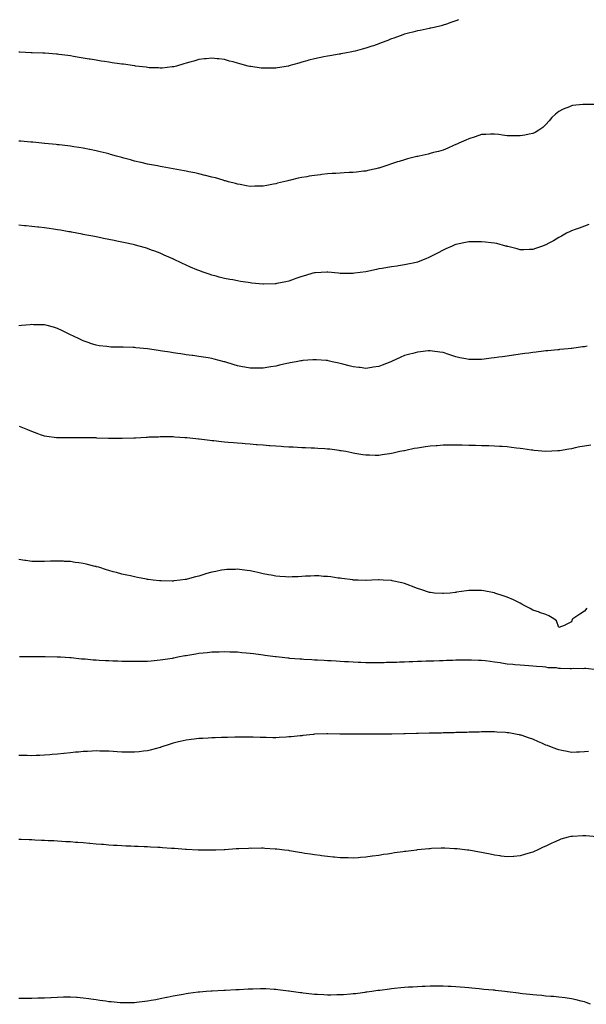
# Model space of a CAD drawing. Units: inches. Extents: x 868163 to 870803, y 7260938 to 7263578.
# Drawn here: x 869479 to 869920, y 7262812 to 7263578 of the extents above; entities that cross this region are included whole.
import ezdxf

# ---------------------------------------------------------------- set-up
doc = ezdxf.new("R2010")
doc.units = ezdxf.units.IN
doc.header["$MEASUREMENT"] = 0
doc.layers.add('Contour_86817260', color=7, linetype='Continuous', true_color=0xcd9747)

msp = doc.modelspace()

# ---------------------------------------------------------------- linework, layer by layer
at = {"layer": 'Contour_86817260'}
for points in [[(869820, 7263578, 3346), (869818.05, 7263577.13, 3346), (869814.22, 7263575.75, 3346), (869810.66, 7263574.53, 3346), (869808.05, 7263573.62, 3346), (869806.7, 7263573.28, 3346), (869801.19, 7263571.92, 3346), (869798.57, 7263571.4, 3346), (869798.05, 7263571.3, 3346), (869797.27, 7263571.15, 3346), (869790.26, 7263569.71, 3346), (869788.05, 7263569.27, 3346), (869784.42, 7263568.3, 3346), (869782.23, 7263567.74, 3346), (869778.05, 7263566.61, 3346), (869774.56, 7263565.42, 3346), (869769.78, 7263563.65, 3346), (869768.05, 7263563.04, 3346), (869767.23, 7263562.74, 3346), (869765.17, 7263561.92, 3346), (869760.03, 7263559.94, 3346), (869758.05, 7263559.11, 3346), (869753.85, 7263557.71, 3346), (869752.64, 7263557.33, 3346), (869748.05, 7263555.76, 3346), (869745.03, 7263554.94, 3346), (869739.71, 7263553.57, 3346), (869738.05, 7263553.14, 3346), (869737.05, 7263552.93, 3346), (869731.73, 7263551.92, 3346), (869728.63, 7263551.34, 3346), (869728.05, 7263551.27, 3346), (869727.29, 7263551.16, 3346), (869720, 7263549.97, 3346), (869718.05, 7263549.69, 3346), (869715.24, 7263549.11, 3346), (869711.63, 7263548.35, 3346), (869708.05, 7263547.62, 3346), (869703.58, 7263546.38, 3346), (869702.09, 7263545.95, 3346), (869698.05, 7263544.83, 3346), (869695.75, 7263544.22, 3346), (869688.11, 7263541.99, 3346), (869688.05, 7263541.97, 3346), (869688.01, 7263541.96, 3346), (869687.79, 7263541.92, 3346), (869679.36, 7263540.61, 3346), (869678.05, 7263540.39, 3346), (869676.47, 7263540.34, 3346), (869669.66, 7263540.31, 3346), (869668.05, 7263540.25, 3346), (869666.52, 7263540.4, 3346), (869658.47, 7263541.5, 3346), (869658.05, 7263541.54, 3346), (869657.72, 7263541.59, 3346), (869656.35, 7263541.92, 3346), (869649.84, 7263543.71, 3346), (869648.05, 7263544.29, 3346), (869644.8, 7263545.17, 3346), (869641.95, 7263545.82, 3346), (869638.05, 7263546.97, 3346), (869633.57, 7263547.45, 3346), (869632.32, 7263547.64, 3346), (869628.05, 7263548.16, 3346), (869623.74, 7263547.61, 3346), (869622.48, 7263547.5, 3346), (869618.05, 7263546.92, 3346), (869614.18, 7263545.8, 3346), (869611.05, 7263544.92, 3346), (869608.05, 7263544.06, 3346), (869606.42, 7263543.55, 3346), (869600.75, 7263541.92, 3346), (869598.58, 7263541.39, 3346), (869598.05, 7263541.3, 3346), (869597.39, 7263541.26, 3346), (869589.6, 7263540.37, 3346), (869588.05, 7263540.29, 3346), (869586.57, 7263540.44, 3346), (869579.31, 7263540.66, 3346), (869578.05, 7263540.77, 3346), (869577.07, 7263540.94, 3346), (869568.83, 7263541.92, 3346), (869568.15, 7263542.02, 3346), (869568.05, 7263542.02, 3346), (869567.94, 7263542.03, 3346), (869559.42, 7263543.29, 3346), (869558.05, 7263543.42, 3346), (869556.33, 7263543.64, 3346), (869550.66, 7263544.54, 3346), (869548.05, 7263544.86, 3346), (869544.56, 7263545.41, 3346), (869541.97, 7263545.84, 3346), (869538.05, 7263546.44, 3346), (869533.37, 7263547.24, 3346), (869532.6, 7263547.38, 3346), (869528.05, 7263548.16, 3346), (869524.81, 7263548.68, 3346), (869520.58, 7263549.39, 3346), (869518.05, 7263549.81, 3346), (869516.18, 7263550.05, 3346), (869508.99, 7263550.98, 3346), (869508.05, 7263551.1, 3346), (869507.31, 7263551.18, 3346), (869498.12, 7263551.85, 3346), (869498.05, 7263551.86, 3346), (869497.99, 7263551.86, 3346), (869496.62, 7263551.92, 3346), (869488.42, 7263552.29, 3346), (869488.05, 7263552.29, 3346), (869487.67, 7263552.3, 3346), (869478.86, 7263552.73, 3346), (869478.05, 7263552.75, 3346)], [(869928.05, 7263511.92, 3345), (869918.13, 7263512.01, 3345), (869917.97, 7263512.01, 3345), (869916.83, 7263511.92, 3345), (869908.83, 7263511.14, 3345), (869908.05, 7263510.96, 3345), (869906.38, 7263510.25, 3345), (869901.47, 7263508.5, 3345), (869898.05, 7263506.63, 3345), (869895.43, 7263504.55, 3345), (869892.6, 7263501.92, 3345), (869890.55, 7263499.42, 3345), (869888.05, 7263496.58, 3345), (869885.73, 7263494.23, 3345), (869882.71, 7263491.92, 3345), (869879.7, 7263490.27, 3345), (869878.05, 7263489.56, 3345), (869875.1, 7263488.97, 3345), (869871.75, 7263488.22, 3345), (869868.05, 7263487.52, 3345), (869863.72, 7263487.59, 3345), (869862.33, 7263487.64, 3345), (869858.05, 7263487.72, 3345), (869854.31, 7263488.18, 3345), (869851.42, 7263488.55, 3345), (869848.05, 7263488.93, 3345), (869844.97, 7263488.84, 3345), (869841.33, 7263488.65, 3345), (869838.05, 7263488.55, 3345), (869833.05, 7263486.92, 3345), (869828.05, 7263485.43, 3345), (869825.71, 7263484.26, 3345), (869820.32, 7263481.92, 3345), (869818.76, 7263481.21, 3345), (869818.05, 7263480.93, 3345), (869816.29, 7263480.16, 3345), (869811.83, 7263478.14, 3345), (869808.05, 7263476.6, 3345), (869804.41, 7263475.56, 3345), (869800.73, 7263474.6, 3345), (869798.05, 7263473.84, 3345), (869796.5, 7263473.47, 3345), (869789.6, 7263471.92, 3345), (869788.33, 7263471.65, 3345), (869788.05, 7263471.59, 3345), (869787.6, 7263471.47, 3345), (869780.32, 7263469.65, 3345), (869778.05, 7263469.05, 3345), (869773.8, 7263467.67, 3345), (869772.66, 7263467.31, 3345), (869768.05, 7263465.76, 3345), (869765.19, 7263464.78, 3345), (869758.85, 7263462.71, 3345), (869758.05, 7263462.46, 3345), (869757.62, 7263462.35, 3345), (869755.76, 7263461.92, 3345), (869749.42, 7263460.55, 3345), (869748.05, 7263460.26, 3345), (869746.18, 7263460.05, 3345), (869740.6, 7263459.37, 3345), (869738.05, 7263459.11, 3345), (869735.12, 7263458.99, 3345), (869731.24, 7263458.74, 3345), (869728.05, 7263458.61, 3345), (869724.56, 7263458.42, 3345), (869721.76, 7263458.21, 3345), (869718.05, 7263458.03, 3345), (869713.66, 7263457.53, 3345), (869712.58, 7263457.39, 3345), (869708.05, 7263456.88, 3345), (869703.8, 7263456.17, 3345), (869701.95, 7263455.82, 3345), (869698.05, 7263455.15, 3345), (869695.34, 7263454.63, 3345), (869689.29, 7263453.16, 3345), (869688.05, 7263452.91, 3345), (869687.23, 7263452.74, 3345), (869683.99, 7263451.92, 3345), (869679.29, 7263450.68, 3345), (869678.05, 7263450.33, 3345), (869676.11, 7263449.98, 3345), (869670.89, 7263449.08, 3345), (869668.05, 7263448.54, 3345), (869664.59, 7263448.45, 3345), (869661.57, 7263448.39, 3345), (869658.05, 7263448.32, 3345), (869654.99, 7263448.86, 3345), (869650.31, 7263449.66, 3345), (869648.05, 7263450.07, 3345), (869646.62, 7263450.49, 3345), (869641.22, 7263451.92, 3345), (869638.72, 7263452.59, 3345), (869638.05, 7263452.75, 3345), (869636.9, 7263453.07, 3345), (869630.97, 7263454.84, 3345), (869628.05, 7263455.59, 3345), (869623.12, 7263456.85, 3345), (869623.01, 7263456.88, 3345), (869618.05, 7263458.06, 3345), (869614.9, 7263458.77, 3345), (869610.32, 7263459.64, 3345), (869608.05, 7263460.12, 3345), (869606.55, 7263460.43, 3345), (869598.05, 7263461.92, 3345), (869589.6, 7263463.46, 3345), (869588.05, 7263463.74, 3345), (869585.79, 7263464.19, 3345), (869581.2, 7263465.07, 3345), (869578.05, 7263465.7, 3345), (869573.13, 7263466.84, 3345), (869573, 7263466.87, 3345), (869568.05, 7263468.04, 3345), (869564.98, 7263468.85, 3345), (869559.65, 7263470.32, 3345), (869558.05, 7263470.75, 3345), (869557.13, 7263471, 3345), (869553.88, 7263471.92, 3345), (869549.34, 7263473.21, 3345), (869548.05, 7263473.57, 3345), (869545.86, 7263474.11, 3345), (869541.37, 7263475.24, 3345), (869538.05, 7263476.06, 3345), (869533.16, 7263477.03, 3345), (869532.89, 7263477.09, 3345), (869528.05, 7263478.06, 3345), (869524.72, 7263478.59, 3345), (869520.79, 7263479.18, 3345), (869518.05, 7263479.61, 3345), (869515.98, 7263479.85, 3345), (869509.36, 7263480.6, 3345), (869508.05, 7263480.76, 3345), (869506.99, 7263480.87, 3345), (869498.26, 7263481.71, 3345), (869498.05, 7263481.72, 3345), (869497.87, 7263481.74, 3345), (869495.98, 7263481.92, 3345), (869488.73, 7263482.59, 3345), (869488.05, 7263482.66, 3345), (869487.23, 7263482.74, 3345), (869479.6, 7263483.47, 3345), (869478.05, 7263483.61, 3345)], [(869921.42, 7263418.55, 3344), (869918.05, 7263417.46, 3344), (869914.05, 7263415.92, 3344), (869910.82, 7263414.69, 3344), (869908.05, 7263413.64, 3344), (869906.86, 7263413.11, 3344), (869904.24, 7263411.92, 3344), (869900.29, 7263409.68, 3344), (869898.05, 7263408.47, 3344), (869893.9, 7263406.07, 3344), (869890.25, 7263404.13, 3344), (869888.05, 7263402.93, 3344), (869887.34, 7263402.62, 3344), (869885.35, 7263401.92, 3344), (869880.04, 7263399.93, 3344), (869878.05, 7263399.32, 3344), (869875.38, 7263399.25, 3344), (869870.96, 7263399.01, 3344), (869868.05, 7263398.95, 3344), (869865.76, 7263399.63, 3344), (869858.53, 7263401.44, 3344), (869858.05, 7263401.57, 3344), (869857.8, 7263401.67, 3344), (869856.99, 7263401.92, 3344), (869849.9, 7263403.78, 3344), (869848.05, 7263404.13, 3344), (869845.59, 7263404.38, 3344), (869841.09, 7263404.96, 3344), (869838.05, 7263405.25, 3344), (869834.76, 7263405.21, 3344), (869831.23, 7263405.1, 3344), (869828.05, 7263405.05, 3344), (869825.4, 7263404.58, 3344), (869819.37, 7263403.25, 3344), (869818.05, 7263402.99, 3344), (869817.25, 7263402.72, 3344), (869815.25, 7263401.92, 3344), (869810.26, 7263399.71, 3344), (869808.05, 7263398.68, 3344), (869803.66, 7263396.3, 3344), (869801.11, 7263394.99, 3344), (869798.05, 7263393.37, 3344), (869797.04, 7263392.93, 3344), (869794.67, 7263391.92, 3344), (869789.9, 7263390.07, 3344), (869788.05, 7263389.4, 3344), (869784.81, 7263388.68, 3344), (869781.89, 7263388.08, 3344), (869778.05, 7263387.17, 3344), (869773.45, 7263386.52, 3344), (869772.45, 7263386.32, 3344), (869768.05, 7263385.64, 3344), (869764.75, 7263385.22, 3344), (869760.67, 7263384.54, 3344), (869758.05, 7263384.19, 3344), (869756.22, 7263383.75, 3344), (869748.05, 7263381.92, 3344), (869739.27, 7263380.7, 3344), (869738.05, 7263380.56, 3344), (869736.7, 7263380.57, 3344), (869729.41, 7263380.56, 3344), (869728.05, 7263380.58, 3344), (869726.8, 7263380.67, 3344), (869718.51, 7263381.46, 3344), (869718.05, 7263381.5, 3344), (869717.6, 7263381.47, 3344), (869708.88, 7263381.09, 3344), (869708.05, 7263381.03, 3344), (869706.81, 7263380.68, 3344), (869700.93, 7263379.04, 3344), (869698.05, 7263378.22, 3344), (869693.43, 7263376.54, 3344), (869692.26, 7263376.13, 3344), (869688.05, 7263374.64, 3344), (869685.8, 7263374.17, 3344), (869678.75, 7263372.62, 3344), (869678.05, 7263372.47, 3344), (869677.51, 7263372.46, 3344), (869668.3, 7263372.17, 3344), (869668.05, 7263372.16, 3344), (869667.77, 7263372.2, 3344), (869659.19, 7263373.06, 3344), (869658.05, 7263373.19, 3344), (869656.54, 7263373.42, 3344), (869650.51, 7263374.38, 3344), (869648.05, 7263374.77, 3344), (869644.5, 7263375.47, 3344), (869642.06, 7263375.93, 3344), (869638.05, 7263376.72, 3344), (869633.9, 7263377.77, 3344), (869631.56, 7263378.41, 3344), (869628.05, 7263379.32, 3344), (869626.07, 7263379.95, 3344), (869620.52, 7263381.92, 3344), (869618.7, 7263382.56, 3344), (869618.05, 7263382.83, 3344), (869616.48, 7263383.49, 3344), (869611.6, 7263385.47, 3344), (869608.05, 7263387.1, 3344), (869604.73, 7263388.6, 3344), (869598.22, 7263391.74, 3344), (869598.05, 7263391.83, 3344), (869597.99, 7263391.85, 3344), (869597.85, 7263391.92, 3344), (869591.04, 7263394.91, 3344), (869588.05, 7263396.25, 3344), (869583.91, 7263397.78, 3344), (869581.22, 7263398.75, 3344), (869578.05, 7263399.92, 3344), (869576.54, 7263400.41, 3344), (869571.48, 7263401.92, 3344), (869568.76, 7263402.62, 3344), (869568.05, 7263402.79, 3344), (869566.95, 7263403.02, 3344), (869560.58, 7263404.45, 3344), (869558.05, 7263404.96, 3344), (869554.25, 7263405.72, 3344), (869552.27, 7263406.14, 3344), (869548.05, 7263406.97, 3344), (869543.94, 7263407.81, 3344), (869541.74, 7263408.24, 3344), (869538.05, 7263408.96, 3344), (869535.6, 7263409.47, 3344), (869529.25, 7263410.72, 3344), (869528.05, 7263410.96, 3344), (869527.25, 7263411.12, 3344), (869523.05, 7263411.92, 3344), (869518.83, 7263412.7, 3344), (869518.05, 7263412.85, 3344), (869516.94, 7263413.03, 3344), (869510.29, 7263414.16, 3344), (869508.05, 7263414.54, 3344), (869505, 7263414.97, 3344), (869501.59, 7263415.46, 3344), (869498.05, 7263415.96, 3344), (869493.49, 7263416.48, 3344), (869492.71, 7263416.58, 3344), (869488.05, 7263417.11, 3344), (869483.65, 7263417.52, 3344), (869482.33, 7263417.64, 3344), (869478.05, 7263418.05, 3344)], [(869920.1, 7263323.97, 3343), (869918.05, 7263323.52, 3343), (869916.64, 7263323.34, 3343), (869908.34, 7263322.21, 3343), (869908.05, 7263322.17, 3343), (869907.82, 7263322.14, 3343), (869905.47, 7263321.92, 3343), (869898.68, 7263321.3, 3343), (869898.05, 7263321.23, 3343), (869897.28, 7263321.15, 3343), (869889.57, 7263320.4, 3343), (869888.05, 7263320.24, 3343), (869886.15, 7263320.02, 3343), (869880.59, 7263319.38, 3343), (869878.05, 7263319.09, 3343), (869874.78, 7263318.65, 3343), (869871.72, 7263318.25, 3343), (869868.05, 7263317.75, 3343), (869863.18, 7263317.05, 3343), (869862.95, 7263317.02, 3343), (869858.05, 7263316.3, 3343), (869854.21, 7263315.76, 3343), (869851.47, 7263315.34, 3343), (869848.05, 7263314.85, 3343), (869845.39, 7263314.58, 3343), (869839.99, 7263313.86, 3343), (869838.05, 7263313.65, 3343), (869836.26, 7263313.72, 3343), (869829.72, 7263313.59, 3343), (869828.05, 7263313.65, 3343), (869825.85, 7263314.12, 3343), (869821.03, 7263314.9, 3343), (869818.05, 7263315.62, 3343), (869813.32, 7263317.19, 3343), (869812.48, 7263317.49, 3343), (869808.05, 7263319.01, 3343), (869805.57, 7263319.44, 3343), (869799.85, 7263320.12, 3343), (869798.05, 7263320.4, 3343), (869796.38, 7263320.25, 3343), (869790.45, 7263319.53, 3343), (869788.05, 7263319.32, 3343), (869784.5, 7263318.38, 3343), (869782.19, 7263317.78, 3343), (869778.05, 7263316.62, 3343), (869774.75, 7263315.22, 3343), (869768.49, 7263312.36, 3343), (869768.05, 7263312.16, 3343), (869767.88, 7263312.1, 3343), (869767.44, 7263311.92, 3343), (869760.74, 7263309.23, 3343), (869758.05, 7263308.23, 3343), (869753.67, 7263307.54, 3343), (869752.65, 7263307.32, 3343), (869748.05, 7263306.68, 3343), (869743.44, 7263307.31, 3343), (869742.57, 7263307.4, 3343), (869738.05, 7263307.97, 3343), (869734.92, 7263308.79, 3343), (869730.02, 7263309.95, 3343), (869728.05, 7263310.44, 3343), (869726.85, 7263310.72, 3343), (869721.83, 7263311.92, 3343), (869718.77, 7263312.64, 3343), (869718.05, 7263312.78, 3343), (869717.15, 7263312.82, 3343), (869709.52, 7263313.39, 3343), (869708.05, 7263313.44, 3343), (869706.65, 7263313.32, 3343), (869698.84, 7263312.71, 3343), (869698.05, 7263312.64, 3343), (869697.43, 7263312.55, 3343), (869693.82, 7263311.92, 3343), (869689.02, 7263310.94, 3343), (869688.05, 7263310.75, 3343), (869686.53, 7263310.41, 3343), (869680.88, 7263309.1, 3343), (869678.05, 7263308.45, 3343), (869673.96, 7263307.83, 3343), (869672.39, 7263307.58, 3343), (869668.05, 7263306.91, 3343), (869663.05, 7263306.92, 3343), (869658.05, 7263306.91, 3343), (869653.78, 7263307.65, 3343), (869651.97, 7263308, 3343), (869648.05, 7263308.7, 3343), (869645.57, 7263309.44, 3343), (869638.23, 7263311.74, 3343), (869638.05, 7263311.79, 3343), (869637.96, 7263311.82, 3343), (869637.64, 7263311.92, 3343), (869630.02, 7263313.89, 3343), (869628.05, 7263314.31, 3343), (869625.18, 7263314.78, 3343), (869621.62, 7263315.48, 3343), (869618.05, 7263316.01, 3343), (869613.33, 7263316.65, 3343), (869612.84, 7263316.71, 3343), (869608.05, 7263317.32, 3343), (869604.04, 7263317.92, 3343), (869601.73, 7263318.24, 3343), (869598.05, 7263318.78, 3343), (869595.34, 7263319.21, 3343), (869589.88, 7263320.09, 3343), (869588.05, 7263320.39, 3343), (869586.7, 7263320.57, 3343), (869578.13, 7263321.92, 3343), (869578.06, 7263321.93, 3343), (869578.05, 7263321.93, 3343), (869578.04, 7263321.94, 3343), (869568.93, 7263322.8, 3343), (869568.05, 7263322.91, 3343), (869567.02, 7263322.96, 3343), (869559.22, 7263323.09, 3343), (869558.05, 7263323.16, 3343), (869556.75, 7263323.22, 3343), (869549.45, 7263323.33, 3343), (869548.05, 7263323.4, 3343), (869546.32, 7263323.65, 3343), (869540.49, 7263324.36, 3343), (869538.05, 7263324.73, 3343), (869533.84, 7263326.13, 3343), (869532.65, 7263326.52, 3343), (869528.05, 7263328.08, 3343), (869525.45, 7263329.31, 3343), (869519.94, 7263331.92, 3343), (869518.69, 7263332.55, 3343), (869518.05, 7263332.9, 3343), (869516.14, 7263333.82, 3343), (869512, 7263335.88, 3343), (869508.05, 7263337.8, 3343), (869504.85, 7263338.72, 3343), (869499.88, 7263340.08, 3343), (869498.05, 7263340.6, 3343), (869496.78, 7263340.65, 3343), (869489.26, 7263340.71, 3343), (869488.05, 7263340.76, 3343), (869486.79, 7263340.66, 3343), (869479.96, 7263340.01, 3343), (869478.05, 7263339.88, 3343)], [(869922.99, 7263246.98, 3342), (869918.05, 7263246.29, 3342), (869914.37, 7263245.6, 3342), (869910.94, 7263244.81, 3342), (869908.05, 7263244.22, 3342), (869906.04, 7263243.93, 3342), (869898.74, 7263242.61, 3342), (869898.05, 7263242.51, 3342), (869897.49, 7263242.48, 3342), (869888.16, 7263242.04, 3342), (869888.05, 7263242.03, 3342), (869887.93, 7263242.04, 3342), (869879, 7263242.87, 3342), (869878.05, 7263242.95, 3342), (869876.87, 7263243.1, 3342), (869870.26, 7263244.14, 3342), (869868.05, 7263244.42, 3342), (869865.24, 7263244.73, 3342), (869861.36, 7263245.23, 3342), (869858.05, 7263245.58, 3342), (869854.17, 7263245.81, 3342), (869852.1, 7263245.96, 3342), (869848.05, 7263246.18, 3342), (869843.64, 7263246.33, 3342), (869842.51, 7263246.38, 3342), (869838.05, 7263246.51, 3342), (869833.32, 7263246.65, 3342), (869832.8, 7263246.67, 3342), (869828.05, 7263246.78, 3342), (869823.05, 7263246.92, 3342), (869818.05, 7263247.04, 3342), (869813.09, 7263246.96, 3342), (869813.01, 7263246.96, 3342), (869808.05, 7263246.87, 3342), (869803.45, 7263246.52, 3342), (869802.59, 7263246.46, 3342), (869798.05, 7263246.13, 3342), (869794.35, 7263245.62, 3342), (869791.33, 7263245.2, 3342), (869788.05, 7263244.75, 3342), (869785.7, 7263244.26, 3342), (869779, 7263242.88, 3342), (869778.05, 7263242.67, 3342), (869777.42, 7263242.55, 3342), (869774.53, 7263241.92, 3342), (869769.21, 7263240.77, 3342), (869768.05, 7263240.49, 3342), (869766.37, 7263240.24, 3342), (869760.58, 7263239.39, 3342), (869758.05, 7263239.01, 3342), (869755.15, 7263239.02, 3342), (869750.89, 7263239.08, 3342), (869748.05, 7263239.1, 3342), (869745.66, 7263239.53, 3342), (869739.45, 7263240.52, 3342), (869738.05, 7263240.76, 3342), (869737.11, 7263240.97, 3342), (869732.32, 7263241.92, 3342), (869728.71, 7263242.57, 3342), (869728.05, 7263242.67, 3342), (869727.22, 7263242.75, 3342), (869719.85, 7263243.72, 3342), (869718.05, 7263243.89, 3342), (869715.96, 7263244.01, 3342), (869710.53, 7263244.4, 3342), (869708.05, 7263244.52, 3342), (869705.35, 7263244.63, 3342), (869700.95, 7263244.82, 3342), (869698.05, 7263244.92, 3342), (869694.87, 7263245.1, 3342), (869691.43, 7263245.3, 3342), (869688.05, 7263245.47, 3342), (869684.25, 7263245.73, 3342), (869682.01, 7263245.88, 3342), (869678.05, 7263246.15, 3342), (869673.5, 7263246.47, 3342), (869672.67, 7263246.54, 3342), (869668.05, 7263246.9, 3342), (869663.38, 7263247.24, 3342), (869662.67, 7263247.3, 3342), (869658.05, 7263247.65, 3342), (869654.1, 7263247.96, 3342), (869651.81, 7263248.16, 3342), (869648.05, 7263248.47, 3342), (869644.88, 7263248.75, 3342), (869640.84, 7263249.13, 3342), (869638.05, 7263249.37, 3342), (869635.72, 7263249.59, 3342), (869629.73, 7263250.24, 3342), (869628.05, 7263250.4, 3342), (869626.68, 7263250.54, 3342), (869618.33, 7263251.65, 3342), (869618.05, 7263251.68, 3342), (869617.82, 7263251.7, 3342), (869615.64, 7263251.92, 3342), (869608.73, 7263252.6, 3342), (869608.05, 7263252.7, 3342), (869607.21, 7263252.76, 3342), (869599.41, 7263253.28, 3342), (869598.05, 7263253.38, 3342), (869596.6, 7263253.38, 3342), (869589.53, 7263253.39, 3342), (869588.05, 7263253.38, 3342), (869586.67, 7263253.31, 3342), (869579.19, 7263253.06, 3342), (869578.05, 7263252.99, 3342), (869577.04, 7263252.93, 3342), (869568.66, 7263252.53, 3342), (869568.05, 7263252.49, 3342), (869567.51, 7263252.46, 3342), (869558.31, 7263252.18, 3342), (869558.05, 7263252.17, 3342), (869557.8, 7263252.17, 3342), (869548.36, 7263252.23, 3342), (869548.05, 7263252.23, 3342), (869547.73, 7263252.24, 3342), (869538.65, 7263252.53, 3342), (869538.05, 7263252.55, 3342), (869537.41, 7263252.56, 3342), (869528.84, 7263252.71, 3342), (869528.05, 7263252.74, 3342), (869527.21, 7263252.76, 3342), (869518.79, 7263252.66, 3342), (869518.05, 7263252.68, 3342), (869517.26, 7263252.71, 3342), (869508.72, 7263252.58, 3342), (869508.05, 7263252.62, 3342), (869507.21, 7263252.77, 3342), (869499.77, 7263253.64, 3342), (869498.05, 7263253.99, 3342), (869494.89, 7263255.08, 3342), (869492.12, 7263255.98, 3342), (869488.05, 7263257.49, 3342), (869484.96, 7263258.83, 3342), (869478.59, 7263261.38, 3342)], [(869919.85, 7263120.12, 3341), (869918.05, 7263117.93, 3341), (869914.62, 7263115.36, 3341), (869909.16, 7263111.92, 3341), (869908.53, 7263111.44, 3341), (869908.05, 7263109.6, 3341), (869903.33, 7263107.19, 3341), (869902.98, 7263107, 3341), (869898.05, 7263105.08, 3341), (869896.38, 7263110.25, 3341), (869894.17, 7263111.92, 3341), (869890.38, 7263114.24, 3341), (869888.05, 7263115.14, 3341), (869883.1, 7263116.87, 3341), (869883.03, 7263116.9, 3341), (869878.05, 7263118.64, 3341), (869875.94, 7263119.81, 3341), (869871.59, 7263121.92, 3341), (869869.4, 7263123.27, 3341), (869868.05, 7263123.9, 3341), (869863.9, 7263126.07, 3341), (869862.81, 7263126.68, 3341), (869858.05, 7263128.81, 3341), (869855.72, 7263129.6, 3341), (869848.23, 7263131.92, 3341), (869848.1, 7263131.98, 3341), (869848.05, 7263131.99, 3341), (869847.96, 7263132.01, 3341), (869839.77, 7263133.64, 3341), (869838.05, 7263133.98, 3341), (869835.99, 7263133.98, 3341), (869830.02, 7263133.89, 3341), (869828.05, 7263133.91, 3341), (869826.28, 7263133.7, 3341), (869818.63, 7263132.5, 3341), (869818.05, 7263132.43, 3341), (869817.58, 7263132.39, 3341), (869813.5, 7263131.92, 3341), (869808.46, 7263131.51, 3341), (869808.05, 7263131.47, 3341), (869807.62, 7263131.49, 3341), (869801.53, 7263131.92, 3341), (869798.37, 7263132.24, 3341), (869798.05, 7263132.28, 3341), (869797.52, 7263132.45, 3341), (869790.67, 7263134.55, 3341), (869788.05, 7263135.42, 3341), (869783.38, 7263137.25, 3341), (869782.28, 7263137.69, 3341), (869778.05, 7263139.34, 3341), (869775.96, 7263139.83, 3341), (869768.47, 7263141.5, 3341), (869768.05, 7263141.6, 3341), (869767.74, 7263141.61, 3341), (869761.38, 7263141.92, 3341), (869758.24, 7263142.11, 3341), (869758.05, 7263142.12, 3341), (869757.86, 7263142.12, 3341), (869752.67, 7263141.92, 3341), (869748.19, 7263141.78, 3341), (869748.05, 7263141.77, 3341), (869747.9, 7263141.77, 3341), (869742.05, 7263141.92, 3341), (869738.16, 7263142.04, 3341), (869738.05, 7263142.04, 3341), (869737.91, 7263142.06, 3341), (869729.35, 7263143.22, 3341), (869728.05, 7263143.38, 3341), (869726.38, 7263143.59, 3341), (869720.61, 7263144.48, 3341), (869718.05, 7263144.76, 3341), (869715.08, 7263144.89, 3341), (869711.33, 7263145.2, 3341), (869708.05, 7263145.35, 3341), (869704.86, 7263145.1, 3341), (869701.11, 7263144.98, 3341), (869698.05, 7263144.78, 3341), (869695.33, 7263144.64, 3341), (869690.59, 7263144.46, 3341), (869688.05, 7263144.3, 3341), (869685.5, 7263144.47, 3341), (869680.94, 7263144.81, 3341), (869678.05, 7263144.99, 3341), (869674.22, 7263145.75, 3341), (869672.26, 7263146.13, 3341), (869668.05, 7263146.94, 3341), (869663.96, 7263147.83, 3341), (869661.63, 7263148.34, 3341), (869658.05, 7263149.12, 3341), (869655.54, 7263149.41, 3341), (869649.76, 7263150.21, 3341), (869648.05, 7263150.43, 3341), (869646.46, 7263150.34, 3341), (869639.81, 7263150.16, 3341), (869638.05, 7263150.06, 3341), (869635.7, 7263149.58, 3341), (869631.18, 7263148.79, 3341), (869628.05, 7263148.09, 3341), (869623.24, 7263146.73, 3341), (869622.67, 7263146.54, 3341), (869618.05, 7263145.11, 3341), (869615.45, 7263144.52, 3341), (869608.88, 7263142.75, 3341), (869608.05, 7263142.55, 3341), (869607.48, 7263142.49, 3341), (869603.5, 7263141.92, 3341), (869598.62, 7263141.35, 3341), (869598.05, 7263141.26, 3341), (869597.37, 7263141.24, 3341), (869588.66, 7263141.31, 3341), (869588.05, 7263141.3, 3341), (869587.49, 7263141.35, 3341), (869582.37, 7263141.92, 3341), (869578.53, 7263142.41, 3341), (869578.05, 7263142.47, 3341), (869577.38, 7263142.59, 3341), (869570.19, 7263144.06, 3341), (869568.05, 7263144.45, 3341), (869564.79, 7263145.18, 3341), (869561.96, 7263145.84, 3341), (869558.05, 7263146.68, 3341), (869553.93, 7263147.81, 3341), (869551.47, 7263148.49, 3341), (869548.05, 7263149.46, 3341), (869546.17, 7263150.04, 3341), (869540.13, 7263151.92, 3341), (869538.52, 7263152.39, 3341), (869538.05, 7263152.51, 3341), (869537.29, 7263152.68, 3341), (869530.42, 7263154.29, 3341), (869528.05, 7263154.8, 3341), (869524.64, 7263155.33, 3341), (869521.9, 7263155.78, 3341), (869518.05, 7263156.38, 3341), (869513.4, 7263156.57, 3341), (869512.73, 7263156.6, 3341), (869508.05, 7263156.74, 3341), (869503.37, 7263156.6, 3341), (869502.71, 7263156.58, 3341), (869498.05, 7263156.39, 3341), (869493.49, 7263156.48, 3341), (869492.63, 7263156.5, 3341), (869488.05, 7263156.55, 3341), (869483.33, 7263157.2, 3341), (869482.69, 7263157.28, 3341), (869478.05, 7263157.89, 3341)], [(869927.69, 7263072.28, 3340), (869919.27, 7263073.14, 3340), (869918.05, 7263073.11, 3340), (869917.03, 7263072.94, 3340), (869909.27, 7263073.14, 3340), (869908.05, 7263072.99, 3340), (869906.98, 7263072.98, 3340), (869899.44, 7263073.31, 3340), (869898.05, 7263073.3, 3340), (869896.31, 7263073.66, 3340), (869889.76, 7263073.63, 3340), (869888.05, 7263074.23, 3340), (869885.56, 7263074.41, 3340), (869880.83, 7263074.69, 3340), (869878.05, 7263074.9, 3340), (869874.82, 7263075.15, 3340), (869871.53, 7263075.4, 3340), (869868.05, 7263075.67, 3340), (869863.87, 7263076.1, 3340), (869862.33, 7263076.21, 3340), (869858.05, 7263076.67, 3340), (869853.43, 7263077.3, 3340), (869852.47, 7263077.5, 3340), (869848.05, 7263078.19, 3340), (869844.7, 7263078.57, 3340), (869840.86, 7263079.11, 3340), (869838.05, 7263079.44, 3340), (869835.64, 7263079.52, 3340), (869830.29, 7263079.67, 3340), (869828.05, 7263079.75, 3340), (869825.84, 7263079.7, 3340), (869820.39, 7263079.59, 3340), (869818.05, 7263079.55, 3340), (869815.59, 7263079.46, 3340), (869810.68, 7263079.29, 3340), (869808.05, 7263079.21, 3340), (869805.24, 7263079.12, 3340), (869800.98, 7263078.99, 3340), (869798.05, 7263078.9, 3340), (869794.92, 7263078.8, 3340), (869791.28, 7263078.69, 3340), (869788.05, 7263078.57, 3340), (869784.56, 7263078.43, 3340), (869781.64, 7263078.33, 3340), (869778.05, 7263078.19, 3340), (869774.18, 7263078.05, 3340), (869772, 7263077.97, 3340), (869768.05, 7263077.82, 3340), (869763.87, 7263077.74, 3340), (869762.26, 7263077.71, 3340), (869758.05, 7263077.62, 3340), (869753.8, 7263077.66, 3340), (869752.29, 7263077.68, 3340), (869748.05, 7263077.72, 3340), (869744.02, 7263077.89, 3340), (869742, 7263077.96, 3340), (869738.05, 7263078.14, 3340), (869734.47, 7263078.35, 3340), (869731.47, 7263078.49, 3340), (869728.05, 7263078.69, 3340), (869724.99, 7263078.86, 3340), (869720.89, 7263079.08, 3340), (869718.05, 7263079.23, 3340), (869715.49, 7263079.36, 3340), (869710.35, 7263079.63, 3340), (869708.05, 7263079.74, 3340), (869705.99, 7263079.86, 3340), (869699.73, 7263080.24, 3340), (869698.05, 7263080.34, 3340), (869696.57, 7263080.45, 3340), (869688.89, 7263081.08, 3340), (869688.05, 7263081.14, 3340), (869687.33, 7263081.21, 3340), (869680.55, 7263081.92, 3340), (869678.3, 7263082.16, 3340), (869678.05, 7263082.19, 3340), (869677.73, 7263082.24, 3340), (869669.47, 7263083.35, 3340), (869668.05, 7263083.56, 3340), (869666.16, 7263083.81, 3340), (869660.65, 7263084.52, 3340), (869658.05, 7263084.87, 3340), (869654.79, 7263085.18, 3340), (869651.6, 7263085.46, 3340), (869648.05, 7263085.81, 3340), (869644.02, 7263085.95, 3340), (869642.16, 7263086.03, 3340), (869638.05, 7263086.17, 3340), (869633.94, 7263086.03, 3340), (869632.14, 7263086.01, 3340), (869628.05, 7263085.87, 3340), (869624.52, 7263085.45, 3340), (869621.32, 7263085.18, 3340), (869618.05, 7263084.81, 3340), (869615.64, 7263084.33, 3340), (869609.55, 7263083.42, 3340), (869608.05, 7263083.15, 3340), (869607.05, 7263082.93, 3340), (869601.67, 7263081.92, 3340), (869598.67, 7263081.3, 3340), (869598.05, 7263081.21, 3340), (869597.22, 7263081.09, 3340), (869590.11, 7263079.86, 3340), (869588.05, 7263079.59, 3340), (869585.52, 7263079.39, 3340), (869581.01, 7263078.96, 3340), (869578.05, 7263078.74, 3340), (869574.79, 7263078.67, 3340), (869571.38, 7263078.59, 3340), (869568.05, 7263078.52, 3340), (869564.7, 7263078.56, 3340), (869561.32, 7263078.65, 3340), (869558.05, 7263078.7, 3340), (869554.91, 7263078.79, 3340), (869551.01, 7263078.96, 3340), (869548.05, 7263079.06, 3340), (869545.31, 7263079.18, 3340), (869540.45, 7263079.52, 3340), (869538.05, 7263079.63, 3340), (869535.9, 7263079.77, 3340), (869529.62, 7263080.36, 3340), (869528.05, 7263080.46, 3340), (869526.69, 7263080.56, 3340), (869518.6, 7263081.37, 3340), (869518.05, 7263081.41, 3340), (869517.57, 7263081.44, 3340), (869510.45, 7263081.92, 3340), (869508.19, 7263082.07, 3340), (869507.9, 7263082.07, 3340), (869498.34, 7263082.21, 3340), (869498.05, 7263082.21, 3340), (869497.76, 7263082.2, 3340), (869488.29, 7263082.16, 3340), (869488.05, 7263082.15, 3340), (869487.81, 7263082.15, 3340), (869478.41, 7263082.28, 3340)], [(869921.25, 7263008.72, 3339), (869918.05, 7263008.23, 3339), (869914.31, 7263008.18, 3339), (869911.98, 7263007.99, 3339), (869908.05, 7263007.96, 3339), (869904.76, 7263008.63, 3339), (869900.54, 7263009.43, 3339), (869898.05, 7263009.94, 3339), (869896.54, 7263010.41, 3339), (869892.49, 7263011.92, 3339), (869889.32, 7263013.19, 3339), (869888.05, 7263013.64, 3339), (869884.9, 7263015.06, 3339), (869882.35, 7263016.23, 3339), (869878.05, 7263018.12, 3339), (869875.2, 7263019.07, 3339), (869868.77, 7263021.2, 3339), (869868.05, 7263021.44, 3339), (869867.65, 7263021.52, 3339), (869865.64, 7263021.92, 3339), (869859.18, 7263023.04, 3339), (869858.05, 7263023.22, 3339), (869856.67, 7263023.3, 3339), (869849.83, 7263023.7, 3339), (869848.05, 7263023.8, 3339), (869846.16, 7263023.8, 3339), (869838.05, 7263023.8, 3339), (869836.2, 7263023.77, 3339), (869829.72, 7263023.59, 3339), (869828.05, 7263023.55, 3339), (869826.46, 7263023.5, 3339), (869819.45, 7263023.32, 3339), (869818.05, 7263023.29, 3339), (869816.72, 7263023.26, 3339), (869809.18, 7263023.05, 3339), (869808.05, 7263023.02, 3339), (869806.97, 7263023, 3339), (869799, 7263022.87, 3339), (869798.05, 7263022.85, 3339), (869797.15, 7263022.82, 3339), (869788.74, 7263022.61, 3339), (869788.05, 7263022.59, 3339), (869787.39, 7263022.57, 3339), (869778.47, 7263022.34, 3339), (869778.05, 7263022.33, 3339), (869777.65, 7263022.32, 3339), (869768.25, 7263022.13, 3339), (869768.05, 7263022.12, 3339), (869767.85, 7263022.12, 3339), (869758.16, 7263022.03, 3339), (869757.94, 7263022.03, 3339), (869748.11, 7263021.98, 3339), (869748.05, 7263021.98, 3339), (869747.99, 7263021.99, 3339), (869738.16, 7263022.04, 3339), (869737.93, 7263022.04, 3339), (869728.33, 7263022.2, 3339), (869728.05, 7263022.21, 3339), (869727.75, 7263022.22, 3339), (869718.43, 7263022.3, 3339), (869718.05, 7263022.31, 3339), (869717.67, 7263022.3, 3339), (869708.14, 7263022.01, 3339), (869708.05, 7263022.01, 3339), (869707.97, 7263022, 3339), (869707.26, 7263021.92, 3339), (869698.98, 7263020.99, 3339), (869698.05, 7263020.92, 3339), (869696.97, 7263020.84, 3339), (869689.86, 7263020.11, 3339), (869688.05, 7263019.97, 3339), (869685.99, 7263019.86, 3339), (869680.49, 7263019.48, 3339), (869678.05, 7263019.35, 3339), (869675.51, 7263019.38, 3339), (869670.54, 7263019.43, 3339), (869668.05, 7263019.46, 3339), (869665.64, 7263019.51, 3339), (869660.33, 7263019.64, 3339), (869658.05, 7263019.68, 3339), (869655.85, 7263019.72, 3339), (869650.18, 7263019.79, 3339), (869648.05, 7263019.83, 3339), (869645.94, 7263019.81, 3339), (869640.33, 7263019.63, 3339), (869638.05, 7263019.62, 3339), (869635.68, 7263019.56, 3339), (869630.63, 7263019.34, 3339), (869628.05, 7263019.27, 3339), (869625.21, 7263019.08, 3339), (869621.1, 7263018.86, 3339), (869618.05, 7263018.67, 3339), (869614.33, 7263018.2, 3339), (869611.97, 7263018, 3339), (869608.05, 7263017.48, 3339), (869603.52, 7263016.45, 3339), (869602.2, 7263016.07, 3339), (869598.05, 7263015.05, 3339), (869595.65, 7263014.32, 3339), (869588.39, 7263011.92, 3339), (869588.13, 7263011.84, 3339), (869588.05, 7263011.81, 3339), (869587.91, 7263011.77, 3339), (869580.23, 7263009.74, 3339), (869578.05, 7263009.21, 3339), (869575, 7263008.86, 3339), (869571.59, 7263008.38, 3339), (869568.05, 7263008.01, 3339), (869564.23, 7263008.1, 3339), (869561.92, 7263008.05, 3339), (869558.05, 7263008.15, 3339), (869554.55, 7263008.42, 3339), (869551.47, 7263008.5, 3339), (869548.05, 7263008.75, 3339), (869545, 7263008.87, 3339), (869541.08, 7263008.89, 3339), (869538.05, 7263009.01, 3339), (869535.02, 7263008.89, 3339), (869531.29, 7263008.69, 3339), (869528.05, 7263008.54, 3339), (869524.32, 7263008.19, 3339), (869521.99, 7263007.97, 3339), (869518.05, 7263007.59, 3339), (869513.19, 7263007.06, 3339), (869512.94, 7263007.04, 3339), (869508.05, 7263006.47, 3339), (869503.81, 7263006.16, 3339), (869502.12, 7263005.99, 3339), (869498.05, 7263005.67, 3339), (869494.38, 7263005.58, 3339), (869491.54, 7263005.41, 3339), (869488.05, 7263005.31, 3339), (869484.51, 7263005.46, 3339), (869481.55, 7263005.43, 3339), (869478.05, 7263005.59, 3339)], [(869927.81, 7262942.16, 3338), (869919.09, 7262942.96, 3338), (869918.05, 7262943.08, 3338), (869916.91, 7262943.06, 3338), (869908.71, 7262942.58, 3338), (869908.05, 7262942.56, 3338), (869907.51, 7262942.46, 3338), (869905.34, 7262941.92, 3338), (869899.65, 7262940.32, 3338), (869898.05, 7262939.73, 3338), (869894.03, 7262937.9, 3338), (869892.67, 7262937.3, 3338), (869888.05, 7262935.05, 3338), (869885.84, 7262934.13, 3338), (869881.23, 7262931.92, 3338), (869879.06, 7262930.9, 3338), (869878.05, 7262930.38, 3338), (869875.84, 7262929.7, 3338), (869871.5, 7262928.47, 3338), (869868.05, 7262927.37, 3338), (869863.18, 7262927.05, 3338), (869862.93, 7262927.04, 3338), (869858.05, 7262926.71, 3338), (869853.41, 7262927.28, 3338), (869852.58, 7262927.39, 3338), (869848.05, 7262927.96, 3338), (869844.75, 7262928.62, 3338), (869840.51, 7262929.46, 3338), (869838.05, 7262929.95, 3338), (869836.4, 7262930.27, 3338), (869828.2, 7262931.76, 3338), (869828.05, 7262931.79, 3338), (869827.94, 7262931.81, 3338), (869826.97, 7262931.92, 3338), (869818.96, 7262932.83, 3338), (869818.05, 7262932.91, 3338), (869817.02, 7262932.95, 3338), (869809.43, 7262933.31, 3338), (869808.05, 7262933.35, 3338), (869806.69, 7262933.28, 3338), (869799.15, 7262933.02, 3338), (869798.05, 7262932.97, 3338), (869797.1, 7262932.87, 3338), (869788.14, 7262932.02, 3338), (869788.05, 7262932.01, 3338), (869787.98, 7262931.99, 3338), (869787.42, 7262931.92, 3338), (869779.06, 7262930.9, 3338), (869778.05, 7262930.8, 3338), (869776.73, 7262930.6, 3338), (869770.31, 7262929.65, 3338), (869768.05, 7262929.31, 3338), (869764.95, 7262928.82, 3338), (869761.61, 7262928.37, 3338), (869758.05, 7262927.77, 3338), (869753.23, 7262927.11, 3338), (869752.9, 7262927.07, 3338), (869748.05, 7262926.35, 3338), (869743.85, 7262926.12, 3338), (869742.08, 7262925.94, 3338), (869738.05, 7262925.72, 3338), (869734.15, 7262925.82, 3338), (869731.91, 7262925.78, 3338), (869728.05, 7262925.9, 3338), (869723.65, 7262926.32, 3338), (869722.52, 7262926.38, 3338), (869718.05, 7262926.83, 3338), (869713.57, 7262927.44, 3338), (869712.35, 7262927.61, 3338), (869708.05, 7262928.16, 3338), (869704.82, 7262928.69, 3338), (869700.6, 7262929.37, 3338), (869698.05, 7262929.8, 3338), (869696.27, 7262930.13, 3338), (869688.54, 7262931.43, 3338), (869688.05, 7262931.52, 3338), (869687.69, 7262931.57, 3338), (869684.61, 7262931.92, 3338), (869678.64, 7262932.51, 3338), (869678.05, 7262932.55, 3338), (869677.35, 7262932.61, 3338), (869669.31, 7262933.18, 3338), (869668.05, 7262933.29, 3338), (869666.67, 7262933.31, 3338), (869659.39, 7262933.26, 3338), (869658.05, 7262933.28, 3338), (869656.74, 7262933.23, 3338), (869649.12, 7262932.98, 3338), (869648.05, 7262932.96, 3338), (869647.09, 7262932.88, 3338), (869638.36, 7262932.23, 3338), (869638.05, 7262932.2, 3338), (869637.78, 7262932.18, 3338), (869631.13, 7262931.92, 3338), (869628.17, 7262931.8, 3338), (869628.05, 7262931.8, 3338), (869627.93, 7262931.8, 3338), (869618.08, 7262931.89, 3338), (869618.02, 7262931.89, 3338), (869617.49, 7262931.92, 3338), (869608.52, 7262932.39, 3338), (869608.05, 7262932.4, 3338), (869607.54, 7262932.43, 3338), (869599.19, 7262933.06, 3338), (869598.05, 7262933.13, 3338), (869596.76, 7262933.22, 3338), (869589.85, 7262933.73, 3338), (869588.05, 7262933.82, 3338), (869586.04, 7262933.92, 3338), (869580.4, 7262934.27, 3338), (869578.05, 7262934.36, 3338), (869575.52, 7262934.45, 3338), (869570.82, 7262934.68, 3338), (869568.05, 7262934.78, 3338), (869565.08, 7262934.89, 3338), (869561.2, 7262935.07, 3338), (869558.05, 7262935.19, 3338), (869554.57, 7262935.41, 3338), (869551.73, 7262935.59, 3338), (869548.05, 7262935.82, 3338), (869543.81, 7262936.16, 3338), (869542.4, 7262936.28, 3338), (869538.05, 7262936.62, 3338), (869533.16, 7262937.03, 3338), (869532.92, 7262937.05, 3338), (869528.05, 7262937.44, 3338), (869523.89, 7262937.76, 3338), (869522.07, 7262937.9, 3338), (869518.05, 7262938.21, 3338), (869514.57, 7262938.43, 3338), (869511.35, 7262938.62, 3338), (869508.05, 7262938.82, 3338), (869505.13, 7262939, 3338), (869500.76, 7262939.21, 3338), (869498.05, 7262939.36, 3338), (869495.62, 7262939.49, 3338), (869490.28, 7262939.69, 3338), (869488.05, 7262939.79, 3338), (869486.02, 7262939.89, 3338), (869479.86, 7262940.1, 3338), (869478.05, 7262940.18, 3338)], [(869922.76, 7262811.92, 3337), (869919.43, 7262813.3, 3337), (869918.05, 7262813.78, 3337), (869915.62, 7262814.34, 3337), (869911.6, 7262815.46, 3337), (869908.05, 7262816.23, 3337), (869903.09, 7262816.88, 3337), (869903.02, 7262816.89, 3337), (869898.05, 7262817.5, 3337), (869894.03, 7262817.91, 3337), (869891.95, 7262818.02, 3337), (869888.05, 7262818.38, 3337), (869884.82, 7262818.69, 3337), (869881.01, 7262818.95, 3337), (869878.05, 7262819.23, 3337), (869875.66, 7262819.53, 3337), (869869.8, 7262820.17, 3337), (869868.05, 7262820.37, 3337), (869866.68, 7262820.54, 3337), (869858.3, 7262821.68, 3337), (869858.05, 7262821.71, 3337), (869857.86, 7262821.72, 3337), (869856.15, 7262821.92, 3337), (869848.85, 7262822.72, 3337), (869848.05, 7262822.8, 3337), (869847.08, 7262822.89, 3337), (869839.68, 7262823.55, 3337), (869838.05, 7262823.7, 3337), (869836.09, 7262823.88, 3337), (869830.5, 7262824.37, 3337), (869828.05, 7262824.62, 3337), (869825.07, 7262824.9, 3337), (869821.33, 7262825.19, 3337), (869818.05, 7262825.49, 3337), (869814.27, 7262825.7, 3337), (869811.91, 7262825.79, 3337), (869808.05, 7262826, 3337), (869803.95, 7262826.02, 3337), (869802.12, 7262825.99, 3337), (869798.05, 7262826.03, 3337), (869794.11, 7262825.86, 3337), (869791.85, 7262825.73, 3337), (869788.05, 7262825.55, 3337), (869784.59, 7262825.38, 3337), (869781.27, 7262825.14, 3337), (869778.05, 7262824.97, 3337), (869775.27, 7262824.7, 3337), (869770.26, 7262824.14, 3337), (869768.05, 7262823.9, 3337), (869766.29, 7262823.68, 3337), (869758.92, 7262822.79, 3337), (869758.05, 7262822.68, 3337), (869757.39, 7262822.57, 3337), (869752.72, 7262821.92, 3337), (869748.64, 7262821.32, 3337), (869748.05, 7262821.26, 3337), (869747.31, 7262821.18, 3337), (869739.83, 7262820.14, 3337), (869738.05, 7262819.96, 3337), (869735.97, 7262819.84, 3337), (869730.63, 7262819.34, 3337), (869728.05, 7262819.21, 3337), (869725.35, 7262819.21, 3337), (869720.81, 7262819.16, 3337), (869718.05, 7262819.16, 3337), (869715.4, 7262819.26, 3337), (869710.42, 7262819.55, 3337), (869708.05, 7262819.65, 3337), (869705.97, 7262819.84, 3337), (869699.32, 7262820.65, 3337), (869698.05, 7262820.77, 3337), (869697.03, 7262820.9, 3337), (869689.89, 7262821.92, 3337), (869688.28, 7262822.15, 3337), (869688.05, 7262822.18, 3337), (869687.76, 7262822.2, 3337), (869679.42, 7262823.3, 3337), (869678.05, 7262823.41, 3337), (869676.52, 7262823.45, 3337), (869670.07, 7262823.94, 3337), (869668.05, 7262823.99, 3337), (869666.06, 7262823.91, 3337), (869659.92, 7262823.8, 3337), (869658.05, 7262823.72, 3337), (869656.35, 7262823.62, 3337), (869649.38, 7262823.25, 3337), (869648.05, 7262823.18, 3337), (869646.84, 7262823.13, 3337), (869638.79, 7262822.66, 3337), (869638.05, 7262822.62, 3337), (869637.36, 7262822.6, 3337), (869628.37, 7262822.24, 3337), (869628.05, 7262822.24, 3337), (869627.75, 7262822.22, 3337), (869623.86, 7262821.92, 3337), (869618.5, 7262821.47, 3337), (869618.05, 7262821.42, 3337), (869617.47, 7262821.33, 3337), (869609.67, 7262820.3, 3337), (869608.05, 7262820.06, 3337), (869605.78, 7262819.64, 3337), (869601.17, 7262818.8, 3337), (869598.05, 7262818.21, 3337), (869593.37, 7262817.24, 3337), (869592.84, 7262817.13, 3337), (869588.05, 7262816.14, 3337), (869584.49, 7262815.47, 3337), (869580.97, 7262814.84, 3337), (869578.05, 7262814.3, 3337), (869575.92, 7262814.05, 3337), (869569.4, 7262813.28, 3337), (869568.05, 7262813.11, 3337), (869566.9, 7262813.07, 3337), (869559.12, 7262812.98, 3337), (869558.05, 7262812.96, 3337), (869556.89, 7262813.08, 3337), (869549.93, 7262813.8, 3337), (869548.05, 7262813.96, 3337), (869545.67, 7262814.29, 3337), (869541.11, 7262814.99, 3337), (869538.05, 7262815.43, 3337), (869533.99, 7262815.97, 3337), (869532.32, 7262816.19, 3337), (869528.05, 7262816.75, 3337), (869523.23, 7262817.1, 3337), (869522.84, 7262817.13, 3337), (869518.05, 7262817.44, 3337), (869513.49, 7262817.37, 3337), (869512.61, 7262817.36, 3337), (869508.05, 7262817.31, 3337), (869503.2, 7262817.07, 3337), (869502.92, 7262817.05, 3337), (869498.05, 7262816.81, 3337), (869493.37, 7262816.6, 3337), (869492.72, 7262816.59, 3337), (869488.05, 7262816.44, 3337), (869483.53, 7262816.44, 3337), (869482.6, 7262816.47, 3337), (869478.05, 7262816.49, 3337)]]:
    msp.add_polyline3d(points, dxfattribs=at)

doc.saveas('drawing.dxf')
